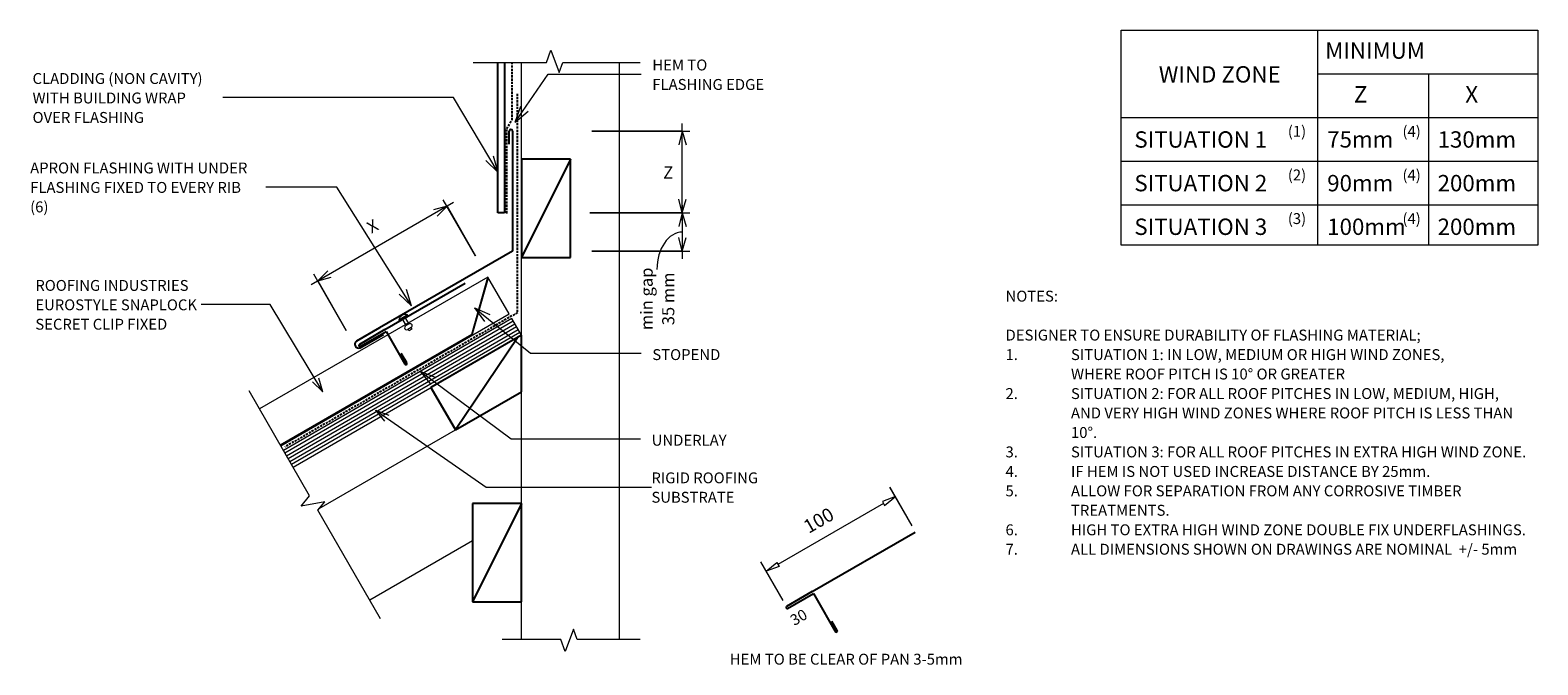
# Model space of a CAD drawing. Units: millimetres. Extents: x -20 to 1363, y -790 to -208.
import ezdxf

# ---------------------------------------------------------------- set-up
doc = ezdxf.new("R2010")
doc.units = ezdxf.units.MM
doc.linetypes.add('IMPORT-DASHED', pattern=[3, 2, -1])
for name, color, linetype, lineweight in [('A-ANNO-DIMS', 211, 'Continuous', 9), ('A-ANNO-DIMS-5', 211, 'Continuous', 9), ('A-ANNO-KEYN', 231, 'Continuous', 9), ('A-DETL', 90, 'Continuous', 13), ('A-DETL-GENF', 92, 'Continuous', 13), ('G-ANNO-TEXT', 231, 'Continuous', 9)]:
    doc.layers.add(name, color=color, linetype=linetype, lineweight=lineweight)
doc.styles.add('Stylus BT', font='stylu.ttf', dxfattribs={"height": 12.5})
doc.styles.add('Stylus BT_1', font='stylu.ttf', dxfattribs={"height": 10})
doc.styles.add('Stylus BT_2', font='stylu.ttf', dxfattribs={"height": 9.961371})
doc.styles.add('Stylus BT_3', font='stylu.ttf', dxfattribs={"height": 11.117601})
doc.styles.add('Stylus BT_4', font='stylu.ttf', dxfattribs={"height": 15})
doc.dimstyles.new('Diagonal_-_2_5mm_Arial', dxfattribs={"dimscale": 304.8, "dimtxt": 12.5, "dimasz": 0.04101, "dimexe": 0.022966, "dimexo": 0.024606, "dimgap": 0.028707, "dimtad": 1, "dimdec": 0, "dimzin": 0, "dimdsep": 46, "dimtxsty": 'Stylus BT_3', "dimblk1": 'OPEN30', "dimblk2": 'OPEN30', "dimsah": 1, "dimcen": 0.09, "dimdle": 0.022966, "dimazin": 0, "dimtfac": 1, "dimtdec": 4, "dimtix": 1, "dimtmove": 1, "dimatfit": 3, "dimfxl": 1, "dimtvp": 1, "dimtfill": 1, "dimtolj": 1, "dimtzin": 0, "dimarcsym": 2})
doc.dimstyles.new('Diagonal_-_2_5mm_Arial_1', dxfattribs={"dimscale": 304.8, "dimtxt": 12.5, "dimasz": 0.04101, "dimexe": 0.022966, "dimexo": 0.024606, "dimgap": 0.028707, "dimtad": 1, "dimdec": 0, "dimzin": 0, "dimdsep": 46, "dimtxsty": 'Stylus BT_3', "dimblk1": 'OPEN30', "dimblk2": 'OPEN30', "dimsah": 1, "dimcen": 0.09, "dimdle": 0.022966, "dimazin": 0, "dimtfac": 1, "dimtdec": 4, "dimtix": 1, "dimtmove": 0, "dimatfit": 3, "dimfxl": 1, "dimtvp": 1, "dimtfill": 1, "dimtolj": 1, "dimtzin": 0, "dimarcsym": 2})
doc.dimstyles.new('Diagonal_-_2_5mm_Arial_Horizontal', dxfattribs={"dimscale": 304.8, "dimtxt": 12.5, "dimasz": 0.04101, "dimexe": 0.022966, "dimexo": 0.024606, "dimgap": 0.028707, "dimtad": 3, "dimtih": 1, "dimtoh": 1, "dimdec": 0, "dimzin": 0, "dimdsep": 46, "dimtxsty": 'Stylus BT_3', "dimblk1": 'OPEN30', "dimblk2": 'OPEN30', "dimsah": 1, "dimcen": 0.09, "dimdle": 0.022966, "dimazin": 0, "dimtfac": 1, "dimtdec": 4, "dimtix": 1, "dimtmove": 0, "dimatfit": 3, "dimfxl": 1, "dimtvp": 1, "dimtfill": 1, "dimtolj": 1, "dimtzin": 0, "dimarcsym": 2})

# ---------------------------------------------------------------- blocks, each defined once
blk = doc.blocks.new('RI_Rigid substrate - RI_Rigid substrate-1358449-RI-ESLR011AB')
at = {"layer": 'A-DETL-GENF'}
for p, q in [((248.9, 17.5), (7.1, 17.5)), ((7.1, 15), (248.9, 15)), ((248.9, 0), (248.9, 17.5)), ((7.1, 12), (248.9, 12)), ((7.1, 9), (248.9, 9)), ((7.1, 6), (248.9, 6)), ((7.1, 3), (248.9, 3)), ((7.1, 0), (248.9, 0))]:
    blk.add_line(p, q, dxfattribs=at)
blk = doc.blocks.new('RI_Long Section Profile - Snaplok-1841529-RI-ESLR011AB')
at = {"layer": 'A-DETL-GENF'}
for p, q in [((257.5, 39), (15.7, 39)), ((218.5, 1), (257.5, 39)), ((218.5, 0), (257.5, 38)), ((257.5, 0), (257.5, 39)), ((15.7, 1), (218.5, 1)), ((15.7, 0), (257.5, 0))]:
    blk.add_line(p, q, dxfattribs=at)
blk = doc.blocks.new('RI_Change In Pitch Flashing - RI_Change In Pitch Flashing-866175-RI-ESLR011AB')
at = {"layer": 'A-DETL-GENF', "lineweight": 25}
for p, q in [((-3, 98), (-3, 110)), ((0, 110), (0, 0)), ((0, 0), (-121.9, -70.4)), ((-121.9, -70.4), (-143.1, -82.6)), ((-139.6, -88.6), (-118.4, -76.4))]:
    blk.add_line(p, q, dxfattribs=at)
for centre, radius, start, end in [((-1.5, 110), 1.5, 0, 180), ((-141, -85.4), 3.5, 126.6239, 293.3761)]:
    blk.add_arc(centre, radius, start, end, dxfattribs=at)
blk = doc.blocks.new('RI_Eurostyle Underflashing - RI_Eurostyle Underflashing-1486310-RI-ESLR011AB')
at = {"layer": 'A-DETL-GENF', "lineweight": 25}
for p, q in [((83, 36.4), (83, 26.4)), ((85, 7), (85, 36.4)), ((85, 0), (0, 0)), ((85, 2), (85, 7)), ((112.1, 2), (85, 2)), ((85, 0), (112.1, 0))]:
    blk.add_line(p, q, dxfattribs=at)
for centre, start, end in [((84, 36.4), 359.9997, 180), ((112.1, 1), 270, 90)]:
    blk.add_arc(centre, 1, start, end, dxfattribs=at)
blk = doc.blocks.new('RI_Eurostyle Underflashing - RI_Eurostyle Underflashing-1132530-RI-ESLR011AB')
at = {"layer": 'A-DETL-GENF', "lineweight": 25}
for p, q in [((107.1, 42.3), (107.1, 32.4)), ((109.1, 7), (109.1, 42.3)), ((109.1, 0), (0, 0)), ((109.1, 2), (109.1, 7)), ((136.3, 2), (109.1, 2)), ((109.1, 0), (136.3, 0))]:
    blk.add_line(p, q, dxfattribs=at)
for centre, start, end in [((108.1, 42.3), 359.9997, 180), ((136.3, 1), 270, 90)]:
    blk.add_arc(centre, 1, start, end, dxfattribs=at)
blk = doc.blocks.new('Break line - Break line-1358506-RI-ESLR011AB')
at = {"layer": 'A-DETL-GENF'}
for p, q in [((0, 76.5), (0, 9.5)), ((11.3, 5.4), (-9.3, -2.1)), ((0, 9.5), (11.3, 5.4)), ((-9.3, -2.1), (0, -5.5)), ((0, -5.5), (0, -76.5))]:
    blk.add_line(p, q, dxfattribs=at)
blk = doc.blocks.new('Break line - Break line-863946-RI-ESLR011AB')
at = {"layer": 'A-DETL-GENF'}
for p, q in [((0, 63.3), (0, 5.5)), ((0, 5.5), (-9.3, 2.1)), ((-9.3, 2.1), (11.3, -5.4)), ((11.3, -5.4), (0, -9.5)), ((0, -9.5), (0, -63.3))]:
    blk.add_line(p, q, dxfattribs=at)
blk = doc.blocks.new('Break line - Break line-1358245-RI-ESLR011AB')
at = {"layer": 'A-DETL-GENF'}
for p, q in [((0, 120.7), (0, 5.5)), ((0, 5.5), (-9.3, 2.1)), ((-9.3, 2.1), (11.3, -5.4)), ((11.3, -5.4), (0, -9.5)), ((0, -9.5), (0, -120.7))]:
    blk.add_line(p, q, dxfattribs=at)
blk = doc.blocks.new('RI_Rivet - RI_Rivet-865831-RI-ESLR011AB')
at = {"layer": 'A-DETL-GENF'}
for p, q in [((-1.3, 4.7), (-1.3, -4.7)), ((0, 4.7), (-1.3, 4.7)), ((0, -4.7), (0, 4.7)), ((0, 1.5), (6.6, 1.5)), ((6.6, 1.9), (6.6, -1.9)), ((10.4, 1.9), (10.4, -1.9)), ((10.4, 1.5), (11.9, 1.5)), ((11.9, 1.5), (11.9, -1.5)), ((-1.3, -4.7), (0, -4.7)), ((0, -1.5), (6.6, -1.5)), ((11.9, -1.5), (10.4, -1.5))]:
    blk.add_line(p, q, dxfattribs=at)
for centre, radius, start, end in [((2.7, 0), 6.13, 130.3126, 229.6874), ((8.5, 1.9), 1.87, 0, 180), ((8.5, -1.9), 1.87, 180, 0)]:
    blk.add_arc(centre, radius, start, end, dxfattribs=at)
blk = doc.blocks.new('DIMBLOCK1-RI-ESLR011AB')
at = {"layer": 'A-ANNO-DIMS-5', "transparency": 16777216}
for p, q in [((495.1, -300.9), (585.2, -300.9)), ((578.2, -300.9), (495.1, -300.9)), ((578.2, -382.9), (578.2, -293.9)), ((493.5, -375.9), (585.2, -375.9)), ((578.2, -375.9), (493.5, -375.9))]:
    blk.add_line(p, q, dxfattribs=at)
at = {"layer": 'A-ANNO-DIMS-5', "lineweight": 18, "transparency": 16777216}
for p, q in [((578.2, -300.9), (574.9, -313.4)), ((578.2, -300.9), (581.6, -313.4)), ((578.2, -375.9), (574.9, -363.4)), ((578.2, -375.9), (581.6, -363.4))]:
    blk.add_line(p, q, dxfattribs=at)
at = {"layer": 'A-ANNO-DIMS-5', "color": 0, "transparency": 16777216, "insert": (560.7, -333.3), "char_height": 11.1, "width": 10.476, "attachment_point": 1, "line_spacing_factor": 1.070803, "style": 'Stylus BT_3', "bg_fill": 3, "box_fill_scale": 1.25, "bg_fill_color": 0, "bg_fill_transparency": 0}
blk.add_mtext('Z', dxfattribs=at)
blk = doc.blocks.new('_Open30')
at = {"color": 0, "linetype": 'ByBlock', "lineweight": -2}
for p, q in [((-1, 0.27), (0, 0)), ((0, 0), (-1, -0.27)), ((0, 0), (-1, 0))]:
    blk.add_line(p, q, dxfattribs=at)
blk = doc.blocks.new('DIMBLOCK2-RI-ESLR011AB')
at = {"layer": 'A-ANNO-DIMS-5', "transparency": 16777216}
for p, q in [((578.2, -368.9), (578.2, -417.9)), ((493.5, -375.9), (585.2, -375.9)), ((578.2, -375.9), (493.5, -375.9)), ((495.1, -410.9), (585.2, -410.9)), ((578.2, -410.9), (495.1, -410.9))]:
    blk.add_line(p, q, dxfattribs=at)
at = {"layer": 'A-ANNO-DIMS-5', "lineweight": 18, "transparency": 16777216}
for p, q in [((578.2, -375.9), (574.9, -388.4)), ((578.2, -375.9), (581.6, -388.4)), ((578.2, -410.9), (574.9, -398.4)), ((578.2, -410.9), (581.6, -398.4))]:
    blk.add_line(p, q, dxfattribs=at)
at = {"layer": 'A-ANNO-DIMS-5', "transparency": 16777216}
blk.add_ellipse((578.2, -427.7), major_axis=(0, 34.2), ratio=0.680022, start_param=0, end_param=1.570796, dxfattribs=at)
at = {"layer": 'A-ANNO-DIMS-5', "color": 0, "transparency": 16777216, "insert": (539.9, -454.7), "char_height": 11.12, "width": 64.95, "attachment_point": 2, "rotation": 90, "line_spacing_factor": 1.070803, "style": 'Stylus BT_3', "bg_fill": 3, "box_fill_scale": 1.25, "bg_fill_color": 0, "bg_fill_transparency": 0}
blk.add_mtext('min gap\\P35 mm', dxfattribs=at)
blk = doc.blocks.new('DIMBLOCK3-RI-ESLR011AB')
at = {"layer": 'A-ANNO-DIMS-5', "transparency": 16777216}
for p, q in [((368.5, -366.3), (237.9, -441.8)), ((388.6, -415.1), (359, -363.8)), ((362.5, -369.8), (388.6, -415.1)), ((270.1, -483.6), (240.4, -432.2)), ((243.9, -438.3), (270.1, -483.6))]:
    blk.add_line(p, q, dxfattribs=at)
at = {"layer": 'A-ANNO-DIMS-5', "lineweight": 18, "transparency": 16777216}
for p, q in [((362.5, -369.8), (350, -373.2)), ((362.5, -369.8), (353.3, -379)), ((243.9, -438.3), (253.1, -429.1)), ((243.9, -438.3), (256.4, -434.9))]:
    blk.add_line(p, q, dxfattribs=at)
at = {"layer": 'A-ANNO-DIMS-5', "color": 0, "transparency": 16777216, "insert": (287.7, -385.5), "char_height": 11.1, "width": 10, "attachment_point": 1, "rotation": 30, "line_spacing_factor": 1.070803, "style": 'Stylus BT_3', "bg_fill": 3, "box_fill_scale": 1.25, "bg_fill_color": 0, "bg_fill_transparency": 0}
blk.add_mtext('X', dxfattribs=at)

msp = doc.modelspace()

# ---------------------------------------------------------------- linework, layer by layer
at = {"layer": 'A-ANNO-KEYN'}
for p, q in [((200.5, -459.8), (137, -459.8)), ((248.5, -539.9), (200.5, -459.8)), ((248.5, -539.9), (239.2, -530.9)), ((248.5, -539.9), (244.9, -527.4)), ((296.9, -556.8), (309.1, -561.2)), ((296.9, -556.8), (305.2, -566.7)), ((296.9, -556.8), (398.5, -627.3)), ((398.5, -627.3), (549.9, -627.3))]:
    msp.add_line(p, q, dxfattribs=at)
at = {"layer": 'A-DETL'}
for p, q in [((980.5, -405.6), (980.5, -208.4)), ((980.5, -208.4), (1362.5, -208.4)), ((1160.5, -208.4), (1160.5, -405.6)), ((1362.5, -208.4), (1362.5, -405.6)), ((430.7, -766.8), (430.7, -237.9)), ((520.7, -766.8), (520.7, -237.9)), ((1160.5, -248.4), (1362.5, -248.4)), ((1262.5, -405.6), (1262.5, -248.4)), ((980.5, -288.4), (1362.5, -288.4)), ((980.5, -328.4), (1362.5, -328.4)), ((980.5, -368.4), (1362.5, -368.4)), ((1362.5, -405.6), (980.5, -405.6)), ((427.8, -541.7), (245.1, -647.1)), ((788.9, -662.9), (768.5, -627.4)), ((768.5, -627.4), (785, -656.1)), ((762.6, -642.3), (665.9, -698.1)), ((773.5, -636), (761.6, -640.5)), ((761.6, -640.5), (763.7, -644.1)), ((763.7, -644.1), (773.5, -636)), ((385.7, -676.6), (291.7, -730.8)), ((670.6, -731.2), (650.1, -695.7)), ((655.1, -704.4), (664.9, -696.3)), ((667, -699.9), (655.1, -704.4)), ((664.9, -696.3), (667, -699.9))]:
    msp.add_line(p, q, dxfattribs=at)
at = {"layer": 'A-DETL', "lineweight": 25}
for p, q in [((409.2, -375.9), (409.2, -237.9)), ((415.2, -237.9), (415.2, -375.9)), ((475.7, -326.7), (430.7, -416.7)), ((475.7, -326.7), (430.7, -326.7)), ((430.7, -326.7), (430.7, -416.7)), ((475.7, -416.7), (475.7, -326.7)), ((415.2, -375.9), (409.2, -375.9)), ((430.7, -416.7), (475.7, -416.7)), ((430.7, -487.9), (347.7, -535.9)), ((427.8, -489.6), (370.2, -574.9)), ((430.7, -539.9), (430.7, -487.9)), ((347.7, -535.9), (370.2, -574.9)), ((370.2, -574.9), (430.7, -539.9)), ((430.7, -642.3), (385.7, -732.3)), ((430.7, -642.3), (385.7, -642.3)), ((385.7, -642.3), (385.7, -732.3)), ((430.7, -732.3), (430.7, -642.3)), ((385.7, -732.3), (430.7, -732.3))]:
    msp.add_line(p, q, dxfattribs=at)
at = {"layer": 'A-DETL', "linetype": 'IMPORT-DASHED', "lineweight": 25}
for p, q in [((422.1, -290.7), (422.1, -237.9)), ((427.1, -466.6), (427.1, -266.7)), ((417.3, -298.7), (422.1, -290.7)), ((417.3, -376.3), (417.3, -298.7)), ((427.1, -467.3), (213.7, -590.5))]:
    msp.add_line(p, q, dxfattribs=at)
at = {"layer": 'G-ANNO-TEXT', "color": 7}
for p, q in [((424.9, -292.8), (455.2, -248.8)), ((455.2, -248.8), (540.5, -248.8)), ((368.4, -270.2), (156.9, -270.2)), ((409.4, -338.8), (368.4, -270.2)), ((424.9, -292.8), (430.1, -278.2)), ((424.9, -292.8), (436.8, -282.7)), ((409.4, -338.8), (398.2, -328)), ((409.4, -338.8), (405.1, -323.9)), ((261.6, -352.2), (196.4, -352.2)), ((329.9, -461), (261.6, -352.2)), ((329.9, -461), (318.5, -450.4)), ((329.9, -461), (325.3, -446.2)), ((387.6, -462.8), (401.8, -469.1)), ((387.6, -462.8), (396.7, -475.4)), ((387.6, -462.8), (439, -504.4)), ((439, -504.4), (540.5, -504.4)), ((337.9, -521.1), (352.3, -526.8)), ((337.9, -521.1), (347.5, -533.2)), ((337.9, -521.1), (421.3, -582.9)), ((421.3, -582.9), (539.9, -582.9))]:
    msp.add_line(p, q, dxfattribs=at)

# ---------------------------------------------------------------- block references
at = {"layer": 'A-DETL-GENF'}
for name, p, rotation in [('Break line - Break line-1358506-RI-ESLR011AB', (463.1, -237.9), 90.00000000000018), ('RI_Long Section Profile - Snaplok-1841529-RI-ESLR011AB', (196.4, -597.2), 30.00000000224974), ('RI_Eurostyle Underflashing - RI_Eurostyle Underflashing-1486310-RI-ESLR011AB', (379.2, -440.4), 210.0000000022497), ('RI_Rivet - RI_Rivet-865831-RI-ESLR011AB', (322.9, -472.9), 299.9999999999999), ('RI_Rigid substrate - RI_Rigid substrate-1358449-RI-ESLR011AB', (215.2, -612.4), 30.00000000000003), ('Break line - Break line-1358245-RI-ESLR011AB', (241.3, -643.6), 209.9999999999991), ('RI_Eurostyle Underflashing - RI_Eurostyle Underflashing-1132530-RI-ESLR011AB', (791.8, -668.5), 210.0000000022497), ('Break line - Break line-863946-RI-ESLR011AB', (476.2, -766.8), 269.9999999999995)]:
    msp.add_blockref(name, p, dxfattribs=dict(at, rotation=rotation))
msp.add_blockref('RI_Change In Pitch Flashing - RI_Change In Pitch Flashing-866175-RI-ESLR011AB', (422.5, -410.9), dxfattribs=at)

# ---------------------------------------------------------------- texts
at = {"layer": 'G-ANNO-TEXT', "color": 7, "line_spacing_factor": 1.070803}
for s, insert, char_height, width, attachment_point, style in [('MINIMUM', (1167.6, -219.6), 15, 113.731, 1, 'Stylus BT_4'), ('CLADDING (NON CAVITY)\\PWITH BUILDING WRAP\\POVER FLASHING', (-17.5, -247.7), 10, 194.415, 1, 'Stylus BT_1'), ('HEM TO\\PFLASHING EDGE', (550.7, -235.3), 10, 126.012, 1, 'Stylus BT_1'), ('WIND ZONE', (1015, -241.4), 15, 135.789, 1, 'Stylus BT_4'), ('Z', (1193.9, -259.7), 15, 13.963, 1, 'Stylus BT_4'), ('X', (1296, -259.7), 15, 13.559, 1, 'Stylus BT_4'), ('SITUATION 1', (992.6, -301.1), 15, 152.99, 1, 'Stylus BT_4'), ('(1)', (1133.3, -296.1), 10, 21.857, 1, 'Stylus BT_1'), ('75mm', (1169.4, -301), 15, 71.638, 1, 'Stylus BT_4'), ('(4)', (1238.4, -296.2), 10, 21.857, 1, 'Stylus BT_1'), ('130mm', (1270.6, -301.1), 15, 89.042, 1, 'Stylus BT_4'), ('APRON FLASHING WITH UNDER\\PFLASHING FIXED TO EVERY RIB\\P(6)', (-19.7, -329.7), 10, 244.47, 1, 'Stylus BT_1'), ('SITUATION 2', (992.6, -341.1), 15, 152.99, 1, 'Stylus BT_4'), ('(2)', (1133.3, -336.1), 10, 21.857, 1, 'Stylus BT_1'), ('90mm', (1169.4, -341.1), 15, 71.638, 1, 'Stylus BT_4'), ('(4)', (1238.4, -336.2), 10, 21.857, 1, 'Stylus BT_1'), ('200mm', (1270.6, -341.1), 15, 89.042, 1, 'Stylus BT_4'), ('SITUATION 3', (992.6, -381.1), 15, 152.99, 1, 'Stylus BT_4'), ('(3)', (1133.3, -376.1), 10, 21.857, 1, 'Stylus BT_1'), ('100mm', (1169.4, -381.1), 15, 89.042, 1, 'Stylus BT_4'), ('(4)', (1238.4, -376.2), 10, 21.857, 1, 'Stylus BT_1'), ('200mm', (1270.6, -381.1), 15, 89.042, 1, 'Stylus BT_4'), ('NOTES:', (874.5, -447.2), 10, 53.524, 1, 'Stylus BT_1'), ('DESIGNER TO ENSURE DURABILITY OF FLASHING MATERIAL;', (874.5, -482.9), 10, 424, 1, 'Stylus BT_1'), ('STOPEND', (550.7, -500.8), 10, 75.554, 1, 'Stylus BT_1'), ('1.', (874.5, -500.8), 10, 15.619, 1, 'Stylus BT_1'), ('SITUATION 1: IN LOW, MEDIUM OR HIGH WIND ZONES,', (934.5, -500.8), 10, 390.476, 1, 'Stylus BT_1'), ('WHERE ROOF PITCH IS 10° OR GREATER', (934.5, -518.6), 10, 288.381, 1, 'Stylus BT_1'), ('2.', (874.5, -536.5), 10, 15.619, 1, 'Stylus BT_1'), ('SITUATION 2: FOR ALL ROOF PITCHES IN LOW, MEDIUM, HIGH,', (934.5, -536.5), 10, 447.238, 1, 'Stylus BT_1'), ('AND VERY HIGH WIND ZONES WHERE ROOF PITCH IS LESS THAN', (934.5, -554.3), 10, 459.048, 1, 'Stylus BT_1'), ('UNDERLAY', (550.1, -579.3), 10, 82.03, 1, 'Stylus BT_1'), ('10°.', (934.5, -572.2), 10, 31.238, 1, 'Stylus BT_1'), ('3.', (874.5, -590), 10, 15.619, 1, 'Stylus BT_1'), ('SITUATION 3: FOR ALL ROOF PITCHES IN EXTRA HIGH WIND ZONE.', (934.5, -590), 10, 470.476, 1, 'Stylus BT_1'), ('4.', (874.5, -607.9), 10, 15.619, 1, 'Stylus BT_1'), ('IF HEM IS NOT USED INCREASE DISTANCE BY 25mm.', (934.5, -607.9), 10, 376.952, 1, 'Stylus BT_1'), ('5.', (874.5, -625.7), 10, 15.619, 1, 'Stylus BT_1'), ('ALLOW FOR SEPARATION FROM ANY CORROSIVE TIMBER', (934.5, -625.7), 10, 407.429, 1, 'Stylus BT_1'), ('TREATMENTS.', (934.5, -643.5), 10, 97.905, 1, 'Stylus BT_1'), ('6.', (874.5, -661.4), 10, 15.619, 1, 'Stylus BT_1'), ('HIGH TO EXTRA HIGH WIND ZONE DOUBLE FIX UNDERFLASHINGS.', (934.5, -661.4), 10, 462.857, 1, 'Stylus BT_1'), ('7.', (874.5, -679.2), 10, 15.619, 1, 'Stylus BT_1'), ('ALL DIMENSIONS SHOWN ON DRAWINGS ARE NOMINAL  +/- 5mm', (934.5, -679.2), 10, 464.571, 1, 'Stylus BT_1'), ('HEM TO BE CLEAR OF PAN 3-5mm', (728.4, -780), 10, 271.318, 2, 'Stylus BT_1')]:
    msp.add_mtext(s, dxfattribs=dict(at, insert=insert, char_height=char_height, width=width, attachment_point=attachment_point, style=style))
for s, insert, char_height, width, attachment_point, rotation, style in [('100', (700.1, -652.3), 12.5, 43.511, 2, 29.907, 'Stylus BT'), ('30', (675.8, -746), 10, 23.206, 1, 30, 'Stylus BT_1')]:
    msp.add_mtext(s, dxfattribs=dict(at, insert=insert, char_height=char_height, width=width, attachment_point=attachment_point, rotation=rotation, style=style))

# ---------------------------------------------------------------- next in the draw order: texts
at = {"layer": 'A-ANNO-KEYN', "char_height": 9.961, "attachment_point": 1, "line_spacing_factor": 1.070803, "style": 'Stylus BT_2', "bg_fill": 3, "box_fill_scale": 1.25, "bg_fill_color": 0, "bg_fill_transparency": 0}
for s, insert, width in [('ROOFING INDUSTRIES\\PEUROSTYLE SNAPLOCK\\PSECRET CLIP FIXED', (-14.9, -437.4), 182.235), ('RIGID ROOFING\\PSUBSTRATE', (549.9, -613.8), 122.296)]:
    msp.add_mtext(s, dxfattribs=dict(at, insert=insert, width=width))

# ---------------------------------------------------------------- next in the draw order: dimensions: what is measured, and where the dimension line sits
at = {"layer": 'A-ANNO-DIMS'}
for base, p1, p2, angle, text, dimstyle, override, picture, middle in [((578.2, -300.9), (486, -375.9), (487.6, -300.9), 90, 'Z', 'Diagonal_-_2_5mm_Arial_Horizontal', {"dimpost": '<>', "dimfxl": 75.017556}, 'DIMBLOCK1-RI-ESLR011AB', (565.4, -338.4)), ((243.9, -438.3), (392.4, -421.6), (273.9, -490.1), 30, 'X', 'Diagonal_-_2_5mm_Arial_1', {"dimpost": '<>', "dimfxl": 136.871327}, 'DIMBLOCK3-RI-ESLR011AB', (296, -391.6))]:
    dim = msp.add_linear_dim(base=base, p1=p1, p2=p2, angle=angle, text=text, dimstyle=dimstyle, override=override, dxfattribs=at)
    dim.commit()
    dim.dimension.update_dxf_attribs({"geometry": picture, "text_midpoint": middle})

# ---------------------------------------------------------------- next in the draw order: dimensions: what is measured, and where the dimension line sits
dim = msp.add_linear_dim(base=(578.2, -410.9), p1=(486, -375.9), p2=(487.6, -410.9), angle=90, text='min gap\\P<>', dimstyle='Diagonal_-_2_5mm_Arial', override={"dimpost": '<>mm', "dimfxl": 35.037604}, dxfattribs=at)
dim.commit()
dim.dimension.update_dxf_attribs({"geometry": 'DIMBLOCK2-RI-ESLR011AB', "text_midpoint": (557.2, -454.7), "dimtype": 160, "text_rotation": 90})

doc.saveas('drawing.dxf')
